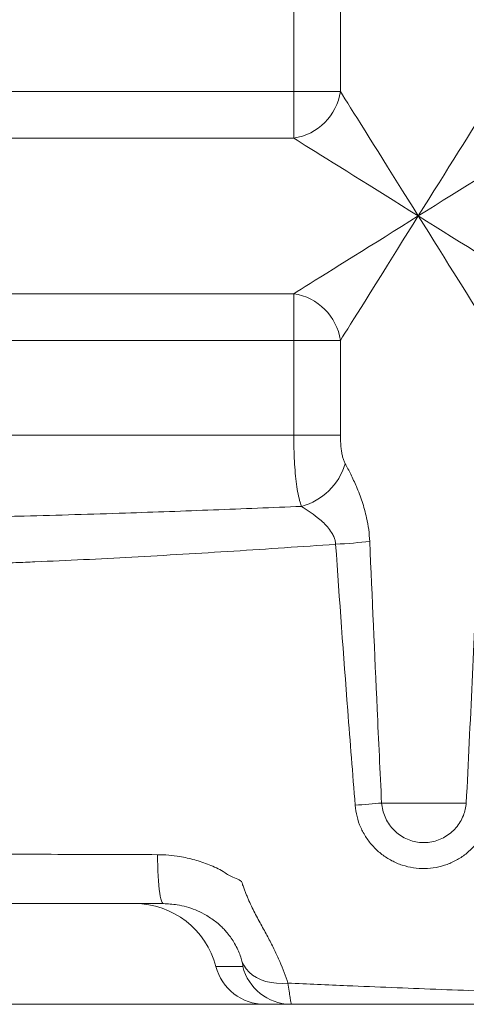
# Paper-space layout 'FTE 5000L TYPE Français' of a CAD drawing. Units: millimetres. Extents: x 110 to 9130, y 110 to 6424.
# Drawn here: x 5097 to 5363, y 3278 to 3865 of the extents above; entities that cross this region are included whole.
import ezdxf

# ---------------------------------------------------------------- set-up
doc = ezdxf.new("R2010")
doc.units = ezdxf.units.MM
doc.styles.add('SLDTEXTSTYLE0', font='TXT', dxfattribs={"width": 0.7})
doc.dimstyles.new('SLDDIMSTYLE0', dxfattribs={"dimtxt": 77, "dimasz": 132, "dimexe": 0, "dimexo": 0.0625, "dimgap": 19.25, "dimtad": 1, "dimdec": 3, "dimrnd": 1e-09, "dimzin": 12, "dimdsep": 46, "dimtxsty": 'SLDTEXTSTYLE0', "dimblk1": 'CLOSED', "dimblk2": 'CLOSED', "dimsah": 1, "dimcen": 0.09, "dimadec": 0, "dimazin": 3, "dimtfac": 1, "dimtdec": 3, "dimtofl": 0, "dimtmove": 0, "dimatfit": 3, "dimldrblk": 'CLOSED', "dimfxl": 1, "dimfrac": 2, "dimtolj": 1, "dimtzin": 12, "dimarcsym": 0})

# ---------------------------------------------------------------- blocks, each defined once
blk = doc.blocks.new('_CLOSED')
at = {"color": 0, "linetype": 'ByBlock', "lineweight": -2}
for p, q in [((-1, 0.166667), (0, 0)), ((-1, 0.166667), (-1, -0.166667)), ((0, 0), (-1, -0.166667)), ((0, 0), (-1, 0))]:
    blk.add_line(p, q, dxfattribs=at)
blk = doc.blocks.new('_D_18')
at = {"color": 7, "linetype": 'Continuous', "lineweight": 0, "ltscale": 22, "transparency": 16777216}
for p, q in [((8301.93, 4730.68), (8550.81, 4730.68)), ((8528.81, 3277.68), (8528.81, 4730.68)), ((5009.99, 3277.68), (8550.81, 3277.68))]:
    blk.add_line(p, q, dxfattribs=at)
at = {"color": 7, "linetype": 'Continuous', "lineweight": 0, "ltscale": 22, "transparency": 16777216, "xscale": 132, "yscale": 132}
for p, rotation in [((8528.81, 4730.68), 90.0000000000004), ((8528.81, 3277.68), 270.0000000000004)]:
    blk.add_blockref('_CLOSED', p, dxfattribs=dict(at, rotation=rotation))
at = {"color": 7, "linetype": 'Continuous', "lineweight": 0, "ltscale": 22, "transparency": 16777216, "insert": (8429.55, 3937.52), "char_height": 77, "attachment_point": 1, "rotation": 90, "style": 'SLDTEXTSTYLE0'}
blk.add_mtext('1453', dxfattribs=at)
blk = doc.blocks.new('_D_22')
at = {"color": 7, "linetype": 'Continuous', "lineweight": 0, "ltscale": 22, "transparency": 16777216}
for p, q in [((5411.59, 5454.25), (4072.59, 5454.25)), ((4094.59, 3277.68), (4094.59, 5454.25)), ((4738.46, 3277.68), (4072.59, 3277.68))]:
    blk.add_line(p, q, dxfattribs=at)
at = {"color": 7, "linetype": 'Continuous', "lineweight": 0, "ltscale": 22, "transparency": 16777216, "xscale": 132, "yscale": 132}
for p, rotation in [((4094.59, 5454.25), 90.0000000000004), ((4094.59, 3277.68), 270.0000000000004)]:
    blk.add_blockref('_CLOSED', p, dxfattribs=dict(at, rotation=rotation))
at = {"color": 7, "linetype": 'Continuous', "lineweight": 0, "ltscale": 22, "transparency": 16777216, "insert": (3995.34, 3937.52), "char_height": 77, "attachment_point": 1, "rotation": 90, "style": 'SLDTEXTSTYLE0'}
blk.add_mtext('2175', dxfattribs=at)
blk = doc.blocks.new('_D_24')
at = {"color": 9, "linetype": 'Continuous', "lineweight": 0, "ltscale": 22, "transparency": 16777216}
for p, q in [((8001.46, 5504.68), (3918.16, 5504.68)), ((3940.16, 5504.68), (3940.16, 3277.68)), ((7313.44, 3277.68), (3918.16, 3277.68))]:
    blk.add_line(p, q, dxfattribs=at)
for centre, start, end in [((3877.49, 4020.51), 63.43495, 116.56505), ((3877.49, 4062.86), 243.43495, 296.56505)]:
    blk.add_arc(centre, 140.13, start, end, dxfattribs=at)
at = {"color": 9, "linetype": 'Continuous', "lineweight": 0, "ltscale": 22, "transparency": 16777216, "xscale": 132, "yscale": 132}
for p, rotation in [((3940.16, 5504.68), 90.0000000000004), ((3940.16, 3277.68), 270.0000000000004)]:
    blk.add_blockref('_CLOSED', p, dxfattribs=dict(at, rotation=rotation))
at = {"color": 9, "linetype": 'Continuous', "lineweight": 0, "ltscale": 22, "transparency": 16777216, "insert": (3840.9, 3937.52), "char_height": 77, "attachment_point": 1, "rotation": 90, "style": 'SLDTEXTSTYLE0'}
blk.add_mtext('2230', dxfattribs=at)

psp = doc.layouts.new('FTE 5000L TYPE Français')

# ---------------------------------------------------------------- linework, layer by layer
at = {"color": 7, "linetype": 'Continuous', "lineweight": 15, "ltscale": 22}
for p, q in [((5260.2223, 3821.8446), (5260.2223, 3878.4464)), ((5288.0331, 3878.4464), (5288.0331, 3821.8446)), ((4857.9033, 3821.8446), (5260.2223, 3821.8446)), ((5260.2223, 3794.0339), (5260.2223, 3821.8446)), ((5260.2223, 3821.8446), (5288.0331, 3821.8446)), ((5260.2223, 3794.0339), (4857.9033, 3794.0339)), ((4857.9033, 3701.3314), (5260.2223, 3701.3314)), ((5260.2223, 3673.5207), (5260.2223, 3701.3314)), ((5260.2223, 3673.5207), (4857.9033, 3673.5207)), ((5260.2223, 3616.9189), (5260.2223, 3673.5207)), ((5288.0331, 3673.5207), (5260.2223, 3673.5207)), ((5288.0331, 3673.5207), (5288.0331, 3616.9189)), ((5260.2223, 3616.9189), (4869.0774, 3616.9189)), ((5288.0331, 3616.9189), (5260.2223, 3616.9189)), ((5362.9786, 3397.6827), (5312.5469, 3397.6827)), ((5229.8339, 3300.1827), (5213.8733, 3300.1827)), ((5242.9385, 3277.6827), (5258.8635, 3277.6827)), ((5258.1245, 3277.6918), (5258.8635, 3277.6827))]:
    psp.add_line(p, q, dxfattribs=at)
at = {"color": 7, "linetype": 'Continuous', "lineweight": 15, "ltscale": 22, "flags": 128}
for points in [[(5288.0331, 3821.8446), (5289.2935, 3819.8281), (5290.7296, 3817.5303), (5292.3358, 3814.9602), (5294.1059, 3812.128), (5296.0331, 3809.0445), (5298.1097, 3805.7219), (5300.3278, 3802.1731), (5302.6785, 3798.4118), (5305.1529, 3794.4528), (5307.7412, 3790.3116), (5310.4333, 3786.0042), (5313.2189, 3781.5474), (5316.0868, 3776.9586), (5319.0262, 3772.2557), (5322.0254, 3767.457), (5325.0727, 3762.5813), (5328.1563, 3757.6475), (5331.2642, 3752.6748), (5334.3843, 3747.6827)], [(5334.3843, 3747.6827), (5337.5043, 3752.6748), (5340.6122, 3757.6475), (5343.6959, 3762.5813), (5346.7433, 3767.457), (5349.7425, 3772.2557), (5352.6817, 3776.9586), (5355.5497, 3781.5474), (5358.3352, 3786.0042), (5361.0274, 3790.3116), (5363.6157, 3794.4528), (5366.09, 3798.4118), (5368.4408, 3802.1731), (5370.6588, 3805.7219), (5372.7354, 3809.0445), (5374.6626, 3812.128), (5376.4328, 3814.9602), (5378.0391, 3817.5303), (5379.4752, 3819.8281), (5380.7356, 3821.8446)], [(5334.3843, 3747.6827), (5329.3921, 3750.8027), (5324.4196, 3753.9107), (5319.4857, 3756.9943), (5314.6099, 3760.0416), (5309.8113, 3763.0408), (5305.1084, 3765.9801), (5300.5195, 3768.8481), (5296.0628, 3771.6336), (5291.7554, 3774.3258), (5287.614, 3776.914), (5283.6551, 3779.3884), (5279.8939, 3781.7392), (5276.3451, 3783.9572), (5273.0225, 3786.0338), (5269.939, 3787.961), (5267.1067, 3789.7311), (5264.5367, 3791.3374), (5262.2389, 3792.7735), (5260.2223, 3794.0339)], [(5408.5463, 3794.0339), (5406.5297, 3792.7735), (5404.232, 3791.3374), (5401.6619, 3789.7311), (5398.8296, 3787.961), (5395.7462, 3786.0338), (5392.4236, 3783.9572), (5388.8747, 3781.7392), (5385.1134, 3779.3884), (5381.1545, 3776.914), (5377.0133, 3774.3258), (5372.7058, 3771.6336), (5368.249, 3768.8481), (5363.6603, 3765.9801), (5358.9573, 3763.0408), (5354.1587, 3760.0416), (5349.2829, 3756.9943), (5344.3491, 3753.9107), (5339.3764, 3750.8027), (5334.3843, 3747.6827)], [(5260.2223, 3701.3314), (5262.2389, 3702.5918), (5264.5367, 3704.0279), (5267.1067, 3705.6342), (5269.939, 3707.4043), (5273.0225, 3709.3315), (5276.3451, 3711.4081), (5279.8939, 3713.6261), (5283.6551, 3715.9769), (5287.614, 3718.4513), (5291.7554, 3721.0396), (5296.0628, 3723.7317), (5300.5195, 3726.5172), (5305.1084, 3729.3852), (5309.8113, 3732.3245), (5314.6099, 3735.3237), (5319.4857, 3738.371), (5324.4196, 3741.4547), (5329.3921, 3744.5626), (5334.3843, 3747.6827)], [(5334.3843, 3747.6827), (5331.2642, 3742.6905), (5328.1563, 3737.7179), (5325.0727, 3732.7841), (5322.0254, 3727.9083), (5319.0262, 3723.1096), (5316.0868, 3718.4067), (5313.2189, 3713.818), (5310.4333, 3709.3612), (5307.7412, 3705.0537), (5305.1529, 3700.9125), (5302.6785, 3696.9535), (5300.3278, 3693.1922), (5298.1097, 3689.6434), (5296.0331, 3686.3208), (5294.1059, 3683.2373), (5292.3358, 3680.4051), (5290.7296, 3677.835), (5289.2935, 3675.5373), (5288.0331, 3673.5207)], [(5380.7356, 3673.5207), (5379.4752, 3675.5373), (5378.0391, 3677.835), (5376.4328, 3680.4051), (5374.6626, 3683.2373), (5372.7354, 3686.3208), (5370.6588, 3689.6434), (5368.4408, 3693.1922), (5366.09, 3696.9535), (5363.6157, 3700.9125), (5361.0274, 3705.0537), (5358.3352, 3709.3612), (5355.5497, 3713.818), (5352.6817, 3718.4067), (5349.7425, 3723.1096), (5346.7433, 3727.9083), (5343.6959, 3732.7841), (5340.6122, 3737.7179), (5337.5043, 3742.6905), (5334.3843, 3747.6827)], [(5334.3843, 3747.6827), (5339.3764, 3744.5626), (5344.3491, 3741.4547), (5349.2829, 3738.371), (5354.1587, 3735.3237), (5358.9573, 3732.3245), (5363.6603, 3729.3852), (5368.249, 3726.5172), (5372.7058, 3723.7317), (5377.0133, 3721.0396), (5381.1545, 3718.4513), (5385.1134, 3715.9769), (5388.8747, 3713.6261), (5392.4236, 3711.4081), (5395.7462, 3709.3315), (5398.8296, 3707.4043), (5401.6619, 3705.6342), (5404.232, 3704.0279), (5406.5297, 3702.5918), (5408.5463, 3701.3314)], [(5305.4826, 3553.5528), (5303.2286, 3553.3333), (5300.8534, 3553.1155), (5298.3763, 3552.9012), (5295.8168, 3552.6922), (5293.1958, 3552.4901), (5290.5342, 3552.2966), (5287.8533, 3552.1131), (5285.1748, 3551.9412)], [(5312.5469, 3397.6827), (5310.6964, 3397.5108), (5308.7942, 3397.3397), (5306.8492, 3397.1702), (5304.8701, 3397.003), (5302.8662, 3396.839), (5300.8465, 3396.6789), (5298.8204, 3396.5233), (5296.7972, 3396.373)], [(5182.5446, 3337.6827), (5182.1677, 3337.865), (5181.7953, 3338.4096), (5181.4319, 3339.31), (5181.0822, 3340.5552), (5180.7502, 3342.13), (5180.44, 3344.0154), (5180.1553, 3346.1884), (5179.8997, 3348.6226), (5179.6762, 3351.2885), (5179.4876, 3354.1535), (5179.3362, 3357.183), (5179.2238, 3360.3401), (5179.1517, 3363.5864), (5179.1208, 3366.8825)], [(5229.3648, 3303.3531), (5230.4241, 3301.039), (5231.8515, 3298.8823), (5233.6282, 3296.912), (5235.73, 3295.1546), (5238.1287, 3293.6336), (5240.7922, 3292.3695), (5243.6847, 3291.3792), (5246.7673, 3290.6761), (5249.9986, 3290.2696), (5253.3353, 3290.1652), (5256.7323, 3290.3643)]]:
    psp.add_lwpolyline(points, dxfattribs=at)
at = {"color": 7, "linetype": 'Continuous', "lineweight": 15, "ltscale": 484}
for centre, radius, start, end in [((5255.0822, 3826.9847), 33.3493, 278.8661248, 351.1337524), ((5255.0825, 3668.3808), 33.3491, 8.8659996, 81.1341846), ((5255.121, 3610.5704), 37.2767, 284.9626066, 343.4857923)]:
    psp.add_arc(centre, radius, start, end, dxfattribs=at)
at = {"color": 8, "linetype": 'Continuous', "lineweight": 15, "ltscale": 484}
psp.add_arc((5258.87, 3307.6679), 29.9854, 194.4556296, 268.5753815, dxfattribs=at)
at = {"color": 7, "linetype": 'Continuous', "lineweight": 15, "ltscale": 484}
for centre, major_axis in [((5165.4316, 3287.6827), (-50.0305, 0)), ((5242.9384, 3307.6827), (30.0183, 0))]:
    psp.add_ellipse(centre, major_axis=major_axis, ratio=0.99939083, start_param=3.39427291, end_param=4.71238898, dxfattribs=at)
at = {"color": 7, "linetype": 'Continuous', "lineweight": 15, "ltscale": 22}
for points, knots in [([(5264.7454, 3574.5576), (5264.4814, 3575.3431), (5263.754, 3577.507), (5262.7607, 3581.8124), (5261.816, 3587.6286), (5261.0987, 3594.2116), (5260.5925, 3601.4129), (5260.2804, 3609.0486), (5260.2416, 3614.2955), (5260.2223, 3616.9189)], [0, 0, 0, 0, 0.08539622, 0.23526968, 0.38513665, 0.53767662, 0.69021447, 0.84510779, 1, 1, 1, 1]), ([(5288.0331, 3616.9189), (5288.0446, 3615.879), (5288.0678, 3613.7995), (5288.2596, 3610.7827), (5288.5702, 3607.906), (5289.0099, 3605.2983), (5289.5973, 3602.9487), (5290.2182, 3601.1988), (5290.6942, 3600.2907), (5290.86, 3599.9744)], [0, 0, 0, 0, 0.16701169, 0.33399053, 0.48995436, 0.64581867, 0.78567402, 0.92535717, 1, 1, 1, 1]), ([(5290.86, 3599.9744), (5291.4103, 3598.9789), (5292.5111, 3596.9875), (5294.2123, 3593.6441), (5295.9084, 3590.0857), (5297.6348, 3586.1681), (5299.3334, 3581.9374), (5300.9634, 3577.3625), (5302.4219, 3572.6097), (5303.8077, 3567.0705), (5304.9876, 3560.7187), (5305.3169, 3555.9512), (5305.4826, 3553.5528)], [0, 0, 0, 0, 0.08369301, 0.16741698, 0.25355848, 0.33971399, 0.43565672, 0.53160443, 0.62960332, 0.72759719, 0.86296346, 1, 1, 1, 1]), ([(5264.7454, 3574.5576), (5247.2734, 3573.8364), (5212.3279, 3572.394), (5157.2785, 3570.405), (5114.6896, 3569.1227), (5084.4961, 3568.3864), (5069.3891, 3568.0336), (5054.3209, 3567.6798), (5044.4063, 3567.421), (5039.4518, 3567.2916)], [0, 0, 0, 0, 0.23224757, 0.46451326, 0.73205929, 0.79907832, 0.86614038, 0.9331083, 1, 1, 1, 1]), ([(5285.1748, 3551.9412), (5285.08, 3552.7373), (5284.8902, 3554.3308), (5284.0458, 3556.6957), (5282.5693, 3559.4494), (5280.3023, 3562.4274), (5277.3439, 3565.3954), (5273.6588, 3568.4937), (5269.3254, 3571.6817), (5266.2714, 3573.5994), (5264.7454, 3574.5576)], [0, 0, 0, 0, 0.07025478, 0.14061523, 0.22054051, 0.34846443, 0.47735826, 0.60603801, 0.80315401, 1, 1, 1, 1]), ([(5362.9786, 3397.6827), (5364.1687, 3421.7177), (5366.5488, 3469.7889), (5368.7913, 3524.2537), (5369.9166, 3554.6807), (5370.1525, 3561.0594)], [0, 0, 0, 0, 0.44144215, 0.88290412, 1, 1, 1, 1]), ([(5049.37, 3538.6821), (5053.0282, 3538.9375), (5060.3503, 3539.4486), (5071.684, 3540.0316), (5083.1216, 3540.5371), (5094.6224, 3540.9939), (5121.52, 3542.0821), (5164.7312, 3544.2255), (5224.4295, 3547.7805), (5264.9245, 3550.5541), (5285.1748, 3551.9412)], [0, 0, 0, 0, 0.04834344, 0.09676382, 0.14536649, 0.19405181, 0.24261768, 0.48690322, 0.74341683, 1, 1, 1, 1]), ([(5296.7972, 3396.373), (5295.2971, 3415.2203), (5291.1705, 3467.067), (5287.5067, 3518.9308), (5285.1748, 3551.9412)], [0, 0, 0, 0, 0.36351778, 1, 1, 1, 1]), ([(5305.4826, 3553.5528), (5306.9267, 3520.2645), (5309.1808, 3468.3064), (5311.6571, 3416.3514), (5312.5469, 3397.6827)], [0, 0, 0, 0, 0.64067348, 1, 1, 1, 1]), ([(5378.0882, 3396.1373), (5377.8367, 3394.1157), (5377.3339, 3390.0726), (5375.3784, 3383.9792), (5372.4109, 3378.0225), (5368.3374, 3372.4471), (5363.3939, 3367.6685), (5357.7673, 3363.7883), (5351.5791, 3360.9287), (5345.0252, 3359.1194), (5338.2592, 3358.4465), (5331.4567, 3358.8838), (5324.8075, 3360.4743), (5318.4652, 3363.1476), (5312.6469, 3366.8827), (5307.5119, 3371.5369), (5303.2481, 3376.9927), (5299.9658, 3383.0542), (5297.6798, 3389.5709), (5297.0914, 3394.1057), (5296.7972, 3396.373)], [0, 0, 0, 0, 0.05015426, 0.10030873, 0.15706709, 0.21382555, 0.26999548, 0.32616523, 0.38190616, 0.43764683, 0.49334392, 0.54904066, 0.6051348, 0.66123048, 0.717971, 0.77471209, 0.83116081, 0.88761, 0.94380494, 1, 1, 1, 1]), ([(5312.5469, 3397.6827), (5312.725, 3396.2633), (5313.0812, 3393.4248), (5314.4852, 3389.3449), (5316.5089, 3385.5497), (5319.1414, 3382.1376), (5322.3187, 3379.2285), (5325.9207, 3376.8982), (5329.852, 3375.2358), (5333.9757, 3374.2533), (5338.1963, 3373.9957), (5342.3975, 3374.4337), (5346.4668, 3375.5831), (5350.3127, 3377.3898), (5353.8099, 3379.832), (5356.886, 3382.8356), (5359.4231, 3386.3334), (5361.2748, 3390.0675), (5362.4995, 3393.8842), (5362.8189, 3396.4165), (5362.9786, 3397.6827)], [0, 0, 0, 0, 0.05640894, 0.11281435, 0.16925041, 0.22568257, 0.28219381, 0.33870138, 0.39447464, 0.45024733, 0.50569468, 0.56114365, 0.61681785, 0.67249528, 0.72880311, 0.78511403, 0.8421463, 0.89917933, 0.94958985, 1, 1, 1, 1]), ([(5179.1208, 3366.8825), (5160.6775, 3366.948), (5131.4793, 3367.0516), (5096.9744, 3367.1636), (5075.5085, 3367.2521), (5062.6509, 3367.3176), (5053.1388, 3367.3667), (5046.9322, 3367.4028), (5040.8221, 3367.4409), (5036.9082, 3367.4678), (5034.9513, 3367.4813)], [0, 0, 0, 0, 0.37974805, 0.60118883, 0.71192864, 0.82265169, 0.86637025, 0.91008974, 0.95504447, 1, 1, 1, 1]), ([(5229.6284, 3349.3476), (5229.6284, 3349.3476), (5229.6284, 3351.6563), (5223.2389, 3353.06), (5217.8086, 3357.5464), (5209.8116, 3360.934), (5201.289, 3363.9554), (5193.1554, 3365.7477), (5185.7557, 3366.7044), (5181.3325, 3366.8231), (5179.1208, 3366.8825)], [0, 0, 0, 0, 0.00000068, 0.12670449, 0.25341026, 0.42068115, 0.58847558, 0.75575735, 0.87787685, 1, 1, 1, 1]), ([(5256.7323, 3290.3643), (5255.3675, 3294.5245), (5253.7857, 3298.7696), (5250.9217, 3305.4045), (5249.8867, 3307.6597), (5248.2036, 3311.1285), (5247.622, 3312.2965), (5246.4233, 3314.651), (5245.8056, 3315.8388), (5243.9031, 3319.4402), (5242.565, 3321.8904), (5240.4929, 3325.6792), (5239.7931, 3326.9588), (5238.3988, 3329.5461), (5237.704, 3330.8564), (5236.334, 3333.5203), (5235.6588, 3334.8741), (5234.3421, 3337.6363), (5233.7008, 3339.0449), (5232.7699, 3341.2066), (5232.4648, 3341.9351), (5231.8689, 3343.3976), (5231.5774, 3344.133), (5231.0057, 3345.6113), (5230.7254, 3346.3542), (5230.3107, 3347.4735), (5230.1734, 3347.8474), (5229.9684, 3348.4092), (5229.8662, 3348.6904), (5229.7642, 3348.972), (5229.6962, 3349.1597), (5229.6619, 3349.2548), (5229.6284, 3349.3476)], [0, 0, 0, 0, 0.25, 0.25, 0.375, 0.375, 0.4375, 0.4375, 0.5, 0.5, 0.625, 0.625, 0.6875, 0.6875, 0.75, 0.75, 0.8125, 0.8125, 0.875, 0.875, 0.90625, 0.90625, 0.9375, 0.9375, 0.96875, 0.96875, 0.984375, 0.984375, 0.9921875, 0.99609375, 0.99609375, 1, 1, 1, 1]), ([(5049.3013, 3337.6827), (5051.6747, 3337.6827), (5056.4884, 3337.6827), (5066.9487, 3337.6827), (5080.1804, 3337.6827), (5101.2737, 3337.6827), (5135.3615, 3337.6827), (5164.2375, 3337.6827), (5182.5446, 3337.6827)], [0, 0, 0, 0, 0.05844622, 0.11854097, 0.23660103, 0.35468032, 0.59087215, 1, 1, 1, 1]), ([(5182.5446, 3337.6827), (5185.2953, 3337.5577), (5189.9233, 3337.3474), (5196.3056, 3335.8764), (5201.6719, 3334.0487), (5206.2251, 3331.8923), (5209.9575, 3329.6758), (5212.9751, 3327.5758), (5215.6327, 3325.409), (5217.8406, 3323.3249), (5219.3686, 3321.7065), (5221.1901, 3319.5968), (5223.1159, 3317.0431), (5225.2353, 3313.6424), (5227.0053, 3310.1662), (5228.414, 3306.651), (5229.048, 3304.4522), (5229.3648, 3303.3531)], [0, 0, 0, 0, 0.11324625, 0.1905377, 0.26806755, 0.34534926, 0.3955944, 0.44586482, 0.49559128, 0.53297778, 0.57047126, 0.59255177, 0.66123428, 0.73013064, 0.81988462, 0.90996854, 1, 1, 1, 1]), ([(5229.3648, 3303.3531), (5229.4729, 3302.9242), (5229.6912, 3302.0585), (5229.8509, 3301.1522), (5229.9201, 3300.5157), (5229.9028, 3300.2212), (5229.8524, 3300.193), (5229.8339, 3300.1827)], [0, 0, 0, 0, 0.20578645, 0.41540957, 0.64014068, 0.86763875, 1, 1, 1, 1]), ([(5502.8128, 3281.3018), (5485.2567, 3281.8329), (5450.1445, 3282.8952), (5397.4593, 3284.6913), (5344.7687, 3286.6248), (5297.8562, 3288.5112), (5268.514, 3289.8334), (5256.7323, 3290.3643)], [0, 0, 0, 0, 0.21404796, 0.42809742, 0.64221863, 0.85633998, 1, 1, 1, 1]), ([(5258.8635, 3277.6827), (5258.8302, 3277.7242), (5258.7393, 3277.8375), (5258.4853, 3279.0381), (5258.0608, 3281.6139), (5257.4989, 3285.3305), (5256.99, 3288.6719), (5256.7323, 3290.3643)], [0, 0, 0, 0, 0.12515727, 0.34132214, 0.56316243, 0.77874601, 1, 1, 1, 1]), ([(5258.8635, 3277.6827), (5270.482, 3277.6827), (5317.0532, 3277.6827), (5398.6053, 3277.6827), (5468.5578, 3277.6827), (5503.5349, 3277.6827)], [0, 0, 0, 0, 0.14251359, 0.57124666, 1, 1, 1, 1])]:
    psp.add_open_spline(points, degree=3, knots=knots, dxfattribs=at)

# ---------------------------------------------------------------- dimensions: what is measured, and where the dimension line sits
at = {"color": 9, "linetype": 'Continuous', "lineweight": 0, "ltscale": 22}
dim = psp.add_linear_dim(base=(3940.1554, 3277.6827), p1=(8023.462, 5504.6827), p2=(7335.4384, 3277.6827), angle=90, text='(<>)', dimstyle='SLDDIMSTYLE0', dxfattribs=at)
dim.commit()
dim.dimension.update_dxf_attribs({"geometry": '_D_24', "text_midpoint": (3940.1554, 4041.6827), "dimtype": 160})
at = {"color": 7, "linetype": 'Continuous', "lineweight": 0, "ltscale": 22}
dim = psp.add_linear_dim(base=(4094.5933, 5454.2487), p1=(4760.462, 3277.6827), p2=(5433.5925, 5454.2487), angle=90, text='2175', dimstyle='SLDDIMSTYLE0', dxfattribs=at)
dim.commit()
dim.dimension.update_dxf_attribs({"geometry": '_D_22', "text_midpoint": (4094.5933, 4041.6827), "dimtype": 160})
dim = psp.add_linear_dim(base=(8528.8083, 4730.6827), p1=(4987.9856, 3277.6827), p2=(8279.9291, 4730.6827), angle=90, dimstyle='SLDDIMSTYLE0', dxfattribs=at)
dim.commit()
dim.dimension.update_dxf_attribs({"geometry": '_D_18', "text_midpoint": (8528.8083, 4041.6827), "dimtype": 160})

doc.saveas('drawing.dxf')
